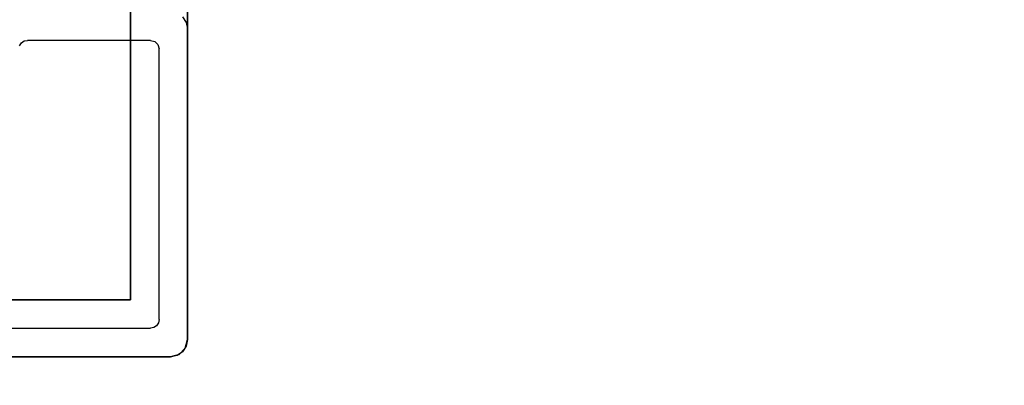
# Model space of a CAD drawing. Extents: x -200 to 113, y 374 to 610.
# Drawn here: x 15 to 16, y 591 to 591 of the extents above; entities that cross this region are included whole.
import ezdxf

# ---------------------------------------------------------------- set-up
doc = ezdxf.new("R2010")
doc.units = 0
doc.header["$LTSCALE"] = 96
doc.header["$MEASUREMENT"] = 0
for name, color, linetype in [('AFUFR-3-TPLM-TH', 7, 'Continuous'), ('AFUPM-3-CPPT', 7, 'Continuous'), ('AFUPM-3-PTPT', 7, 'Continuous'), ('AFUPM-P', 7, 'Continuous'), ('MAIN_FURN', 7, 'Continuous')]:
    doc.layers.add(name, color=color, linetype=linetype)

# ---------------------------------------------------------------- blocks, each defined once
blk = doc.blocks.new('MO7224SWWFP')
at = {"layer": 'AFUFR-3-TPLM-TH', "color": 42, "linetype": 'Continuous'}
for points, invisible_edges in [([(72, -24, 29), (0, 0, 29), (72, 0, 29)], 1), ([(0, -24, 29), (0, 0, 29), (72, -24, 29)], 2), ([(0, -24, 28), (72, 0, 28), (0, 0, 28)], 1), ([(72, -24, 28), (72, 0, 28), (0, -24, 28)], 2)]:
    blk.add_3dface(points, dxfattribs=dict(at, invisible_edges=invisible_edges))
blk = doc.blocks.new('PX21POST')
at = {"layer": 'AFUPM-3-CPPT', "color": 30, "linetype": 'Continuous'}
for points, invisible_edges in [([(0.655, -0.625, 21.1), (2.375, -2.345, 21.1), (0.625, -0.655, 21.1)], 15), ([(2.345, -0.625, 21), (0.625, -2.345, 21), (2.375, -0.655, 21)], 15), ([(0.625, -0.655, 21), (0.625, -2.345, 21), (2.345, -0.625, 21)], 14), ([(2.375, -0.655, 21.1), (2.375, -2.345, 21.1), (0.655, -0.625, 21.1)], 14), ([(0.625, -0.655, 21.1), (2.345, -2.375, 21.1), (0.625, -2.345, 21.1)], 3), ([(2.375, -2.345, 21.1), (2.345, -2.375, 21.1), (0.625, -0.655, 21.1)], 15), ([(2.375, -0.655, 21), (0.625, -2.345, 21), (0.655, -2.375, 21)], 15), ([(2.375, -2.345, 21), (2.375, -0.655, 21), (0.655, -2.375, 21)], 14), ([(2.375, -0.655, 21.1), (2.375, -2.345, 21), (2.375, -2.345, 21.1)], 1), ([(2.375, -0.655, 21), (2.375, -2.345, 21), (2.375, -0.655, 21.1)], 2), ([(2.345, -2.375, 21.1), (0.655, -2.375, 21.1), (0.625, -2.345, 21.1)], 14), ([(0.655, -2.375, 21), (2.345, -2.375, 21), (2.375, -2.345, 21)], 14), ([(2.375, -2.345, 21.1), (2.36, -2.371, 21.1), (2.345, -2.375, 21.1)], 13), ([(2.345, -2.375, 21), (2.36, -2.371, 21), (2.375, -2.345, 21)], 14), ([(2.371, -2.36, 21.1), (2.36, -2.371, 21.1), (2.375, -2.345, 21.1)], 2), ([(2.375, -2.345, 21), (2.36, -2.371, 21), (2.371, -2.36, 21)], 1), ([(2.375, -2.345, 21), (2.371, -2.36, 21.1), (2.375, -2.345, 21.1)], 1), ([(2.371, -2.36, 21), (2.371, -2.36, 21.1), (2.375, -2.345, 21)], 2), ([(2.36, -2.371, 21.1), (2.371, -2.36, 21.1), (2.371, -2.36, 21)], 12), ([(2.36, -2.371, 21), (2.36, -2.371, 21.1), (2.371, -2.36, 21)], 2), ([(2.345, -2.375, 21.1), (0.655, -2.375, 21), (0.655, -2.375, 21.1)], 1), ([(2.345, -2.375, 21), (0.655, -2.375, 21), (2.345, -2.375, 21.1)], 2), ([(2.345, -2.375, 21.1), (2.36, -2.371, 21.1), (2.36, -2.371, 21)], 12), ([(2.345, -2.375, 21), (2.345, -2.375, 21.1), (2.36, -2.371, 21)], 2)]:
    blk.add_3dface(points, dxfattribs=dict(at, invisible_edges=invisible_edges))
at = {"layer": 'AFUPM-3-PTPT', "color": 30, "linetype": 'Continuous'}
for points, invisible_edges in [([(2.275, -0.725, 21), (2.3749, -1.23, 21), (2.275, -2.275, 21)], 3), ([(2.275, -2.275, 21), (2.275, -0.725), (2.275, -0.725, 21)], 1), ([(2.275, -2.275), (2.275, -0.725), (2.275, -2.275, 21)], 2), ([(2.275, -2.275), (2.375, -1.23), (2.275, -0.725)], 3), ([(2.3749, -1.23, 21), (2.375, -1.77, 21), (2.275, -2.275, 21)], 14), ([(2.3749, -1.77), (2.375, -1.23), (2.275, -2.275)], 14), ([(2.275, -2.275, 21), (2.375, -1.77, 21), (2.375, -2.345, 21)], 13), ([(2.275, -2.275), (2.375, -2.345), (2.3749, -1.77)], 13), ([(2.3749, -1.77), (2.375, -2.345), (2.375, -1.77, 21)], 14), ([(2.375, -1.77, 21), (2.375, -2.345), (2.375, -2.345, 21)], 1), ([(2.275, -2.275, 21), (1.77, -2.3749, 21), (0.725, -2.275, 21)], 3), ([(0.725, -2.275, 21), (2.275, -2.275), (2.275, -2.275, 21)], 1), ([(0.725, -2.275), (2.275, -2.275), (0.725, -2.275, 21)], 2), ([(0.725, -2.275), (1.23, -2.3749), (2.275, -2.275)], 3), ([(1.23, -2.3749), (1.77, -2.3749), (2.275, -2.275)], 14), ([(2.345, -2.375, 21), (1.77, -2.3749, 21), (2.275, -2.275, 21)], 14), ([(2.275, -2.275), (1.77, -2.3749), (2.345, -2.375)], 13), ([(2.375, -2.345, 21), (2.345, -2.375, 21), (2.275, -2.275, 21)], 15), ([(2.345, -2.375), (2.375, -2.345), (2.275, -2.275)], 15), ([(2.36, -2.371, 21), (2.345, -2.375, 21), (2.375, -2.345, 21)], 14), ([(2.345, -2.375), (2.36, -2.371), (2.375, -2.345)], 14), ([(2.371, -2.36, 21), (2.36, -2.371, 21), (2.375, -2.345, 21)], 2), ([(2.375, -2.345), (2.36, -2.371), (2.371, -2.36)], 1), ([(2.375, -2.345), (2.371, -2.36), (2.371, -2.36, 21)], 12), ([(2.375, -2.345, 21), (2.375, -2.345), (2.371, -2.36, 21)], 2), ([(2.371, -2.36), (2.36, -2.371), (2.36, -2.371, 21)], 12), ([(2.371, -2.36, 21), (2.371, -2.36), (2.36, -2.371, 21)], 2), ([(2.345, -2.375, 21), (1.77, -2.3749), (1.77, -2.3749, 21)], 3), ([(2.345, -2.375), (1.77, -2.3749), (2.345, -2.375, 21)], 2), ([(2.345, -2.375, 21), (2.36, -2.371), (2.345, -2.375)], 1), ([(2.36, -2.371, 21), (2.36, -2.371), (2.345, -2.375, 21)], 2)]:
    blk.add_3dface(points, dxfattribs=dict(at, invisible_edges=invisible_edges))
at = {"layer": 'AFUPM-P', "color": 20, "linetype": 'Continuous'}
for p, q in [((2.3662, -1.7788), (2.3727, -1.7885)), ((2.3727, -1.7885), (2.375, -1.8)), ((2.375, -2.345), (2.375, -1.8)), ((2.0806, -1.8293), (2.0839, -1.8244)), ((2.0839, -1.8244), (2.0888, -1.8211)), ((2.0888, -1.8211), (2.0945, -1.82)), ((2.31, -1.82), (2.0945, -1.82)), ((2.31, -1.82), (2.3175, -1.822)), ((2.3175, -1.822), (2.323, -1.8275)), ((2.323, -1.8275), (2.325, -1.835)), ((2.325, -2.31), (2.325, -1.835)), ((2.325, -2.31), (2.3239, -2.3157)), ((1.835, -2.325), (2.31, -2.325)), ((2.3157, -2.3239), (2.31, -2.325)), ((2.3206, -2.3206), (2.3157, -2.3239)), ((2.3239, -2.3157), (2.3206, -2.3206)), ((2.375, -2.345), (2.3727, -2.3565)), ((2.3727, -2.3565), (2.3662, -2.3662)), ((1.8, -2.375), (2.345, -2.375)), ((2.3565, -2.3727), (2.345, -2.375)), ((2.3662, -2.3662), (2.3565, -2.3727))]:
    blk.add_line(p, q, dxfattribs=at)

msp = doc.modelspace()

# ---------------------------------------------------------------- block references
at = {"layer": 'MAIN_FURN', "color": 65, "linetype": 'Continuous'}
for name, p in [('MO7224SWWFP', (12.55766, 592.97553)), ('PX21POST', (12.55766, 592.97553, 29))]:
    msp.add_blockref(name, p, dxfattribs=at)

doc.saveas('drawing.dxf')
